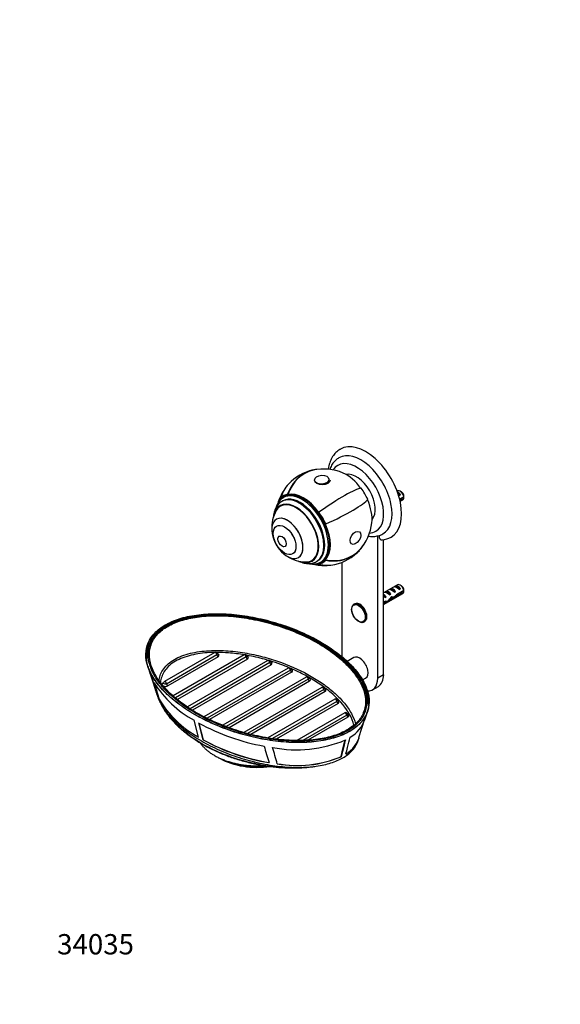
# Model space of a CAD drawing. Units: millimetres. Extents: x 0 to 835, y 0 to 1164.
# Drawn here: x 0 to 320, y 0 to 582 of the extents above; entities that cross this region are included whole.
import ezdxf
from ezdxf import colors
from ezdxf.entities.mleader import LeaderData, LeaderLine
from ezdxf.math import Vec2, Vec3

# ---------------------------------------------------------------- set-up
doc = ezdxf.new("R2010")
doc.units = ezdxf.units.MM
doc.layers.add('DV6_Défaut', color=7, linetype='Continuous')
doc.layers.add('Défaut', color=7, linetype='Continuous')

# ---------------------------------------------------------------- blocks, each defined once
blk = doc.blocks.new('_DOT')
at = {"color": 0}
blk.add_line((0, 0), (-1, 0), dxfattribs=at)
at = {"color": 0, "const_width": 0.333}
blk.add_lwpolyline([(-0.1665, 0, 1), (0.1665, 0, 1)], format="xyb", close=True, dxfattribs=at)
blk = doc.blocks.new('SE5')
at = {"layer": 'DV6_Défaut', "color": 7, "linetype": 'Continuous'}
for p, q in [((223.42, 303.48), (223.13, 303.31)), ((225.77, 302.84), (224.92, 303.33)), ((154.38, 299.26), (154.6, 298.96)), ((154.53, 299.06), (154.6, 298.96)), ((155.63, 297.61), (155.03, 297.26)), ((156.65, 299.93), (155.94, 299.52)), ((158.36, 301.56), (158.51, 301.22)), ((158.46, 301.33), (158.51, 301.22)), ((223.59, 302.01), (225.05, 301.17)), ((224.35, 300.76), (225.05, 301.17)), ((227.01, 300.08), (224.59, 298.68)), ((224.77, 297.96), (227.01, 299.26)), ((224.9, 297.4), (226.42, 298.28)), ((155.57, 295.26), (154.15, 294.45)), ((151.76, 286.71), (151.72, 286.69)), ((176.94, 290.83), (176.78, 290.67)), ((176.84, 290.72), (176.78, 290.67)), ((180.92, 283.94), (180.7, 283.89)), ((180.77, 283.91), (180.7, 283.89)), ((153.38, 276.68), (153.36, 276.66)), ((211.63, 192.77), (211.63, 276.87)), ((215.16, 194.82), (215.16, 274.67)), ((156.86, 270.6), (156.88, 270.62)), ((164.72, 264.17), (164.76, 264.19)), ((172.65, 262.4), (174.07, 263.22)), ((175.53, 261.75), (176.13, 262.1)), ((180.77, 262.69), (180.7, 262.79)), ((180.92, 262.49), (180.7, 262.79)), ((176.84, 260.42), (176.78, 260.53)), ((176.94, 260.19), (176.78, 260.53)), ((177.94, 261.41), (178.65, 261.82)), ((190.42, 261.24), (190.42, 205.51)), ((223.42, 247.95), (215.16, 243.19)), ((218.71, 245.23), (219.42, 245.64)), ((219.42, 245.64), (222.22, 244.02)), ((221.54, 246.86), (222.25, 247.27)), ((222.25, 247.27), (225.05, 245.65)), ((227.01, 244.56), (222.84, 242.14)), ((224.35, 245.24), (225.05, 245.65)), ((225.77, 247.32), (224.92, 247.81)), ((215.16, 236.26), (226.42, 242.76)), ((215.16, 242.17), (215.7, 241.87)), ((215.85, 241.88), (215.7, 241.87)), ((215.85, 241.88), (215.7, 241.79)), ((215.7, 241.79), (215.7, 241.25)), ((215.7, 241.25), (216.57, 240.75)), ((215.88, 243.59), (216.59, 244)), ((215.96, 240.4), (216.57, 240.75)), ((216.59, 244), (219.4, 242.38)), ((218.69, 241.97), (219.4, 242.38)), ((220.01, 240.01), (219.4, 240.36)), ((220.34, 240.82), (221.44, 240.19)), ((221.52, 243.61), (222.22, 244.02)), ((222.93, 241.38), (222.38, 241.7)), ((222.93, 241.38), (227.01, 243.74)), ((198.02, 236.75), (197.57, 236.49)), ((216.16, 238.29), (215.16, 237.72)), ((215.16, 236.9), (216.01, 237.38)), ((216.01, 237.38), (215.3, 237.79)), ((216.09, 238.24), (217.2, 237.59)), ((203.57, 226.1), (204.02, 226.36)), ((115.35, 207.99), (85.59, 190.81)), ((86.8, 189.53), (116.55, 206.71)), ((117.26, 205.49), (87.5, 188.31)), ((132.73, 206.59), (90.66, 182.3)), ((133.93, 205.32), (92.05, 181.13)), ((134.64, 204.09), (93.22, 180.18)), ((197.52, 204.96), (193.6, 202.69)), ((75.68, 199.98), (77.21, 195.24)), ((146.71, 203.23), (99.15, 175.78)), ((147.92, 201.96), (100.76, 174.73)), ((148.62, 200.73), (102.12, 173.89)), ((158.78, 198.77), (108.94, 169.99)), ((77.31, 195.27), (80.88, 184.22)), ((159.99, 197.5), (110.73, 169.06)), ((160.7, 196.27), (112.29, 168.32)), ((169.37, 193.45), (119.99, 164.94)), ((170.58, 192.18), (121.99, 164.13)), ((202.61, 191.73), (204.52, 192.84)), ((215.16, 194.82), (211.63, 192.77)), ((84.68, 189.94), (85.12, 190.2)), ((171.29, 190.96), (123.75, 163.51)), ((178.58, 187.34), (132.44, 160.7)), ((208.52, 185.91), (212.06, 187.95)), ((80.78, 184.19), (81.29, 182.62)), ((82.33, 180.42), (82.42, 180.47)), ((179.79, 186.07), (134.72, 160.05)), ((180.5, 184.84), (136.71, 159.56)), ((186.31, 180.37), (146.65, 157.47)), ((187.52, 179.1), (149.39, 157.08)), ((188.22, 177.87), (151.68, 156.77)), ((192.12, 172.3), (163.78, 155.93)), ((193.33, 171.02), (167.3, 155.99)), ((194.04, 169.8), (170.36, 156.13)), ((204.18, 168.67), (205.71, 173.4)), ((105.63, 157.95), (103.07, 167.9)), ((105.9, 166.27), (108.46, 156.32)), ((108.54, 156.36), (105.97, 166.31)), ((200.52, 157.65), (204.09, 168.7)), ((200.1, 156.04), (200.61, 157.62)), ((108.46, 156.32), (108.54, 156.36)), ((189.96, 146.33), (189.89, 146.38))]:
    blk.add_line(p, q, dxfattribs=at)
for centre, radius, start, end in [((179.87, 287.93), 28.7, 103.01695, 136.98305), ((179.87, 287.93), 28.5, 66.49, 103.01695), ((179.87, 287.93), 28.5, 146.21991, 163.40909), ((183.95, 299.69), 43.07, 0.52002, 1.83947), ((183.95, 298.87), 43.07, 0.52002, 1.59507), ((169.25, 281.8), 20.26, 149.95656, 183.9324), ((179.87, 287.93), 28.5, 316.98305, 353.51), ((169.25, 281.8), 20.3, 190.16286, 229.83714), ((211.45, 278.61), 1.78, 266.53313, 282.88312), ((210.05, 285.5), 8.79, 281.95168, 301.91469), ((213.17, 287.01), 12.53, 275.22107, 300.43944), ((179.87, 287.93), 28.7, 283.01695, 316.98305), ((169.25, 281.8), 20.26, 236.0676, 270.04344), ((179.87, 287.93), 28.5, 256.87433, 273.78009), ((183.95, 244.17), 43.07, 0.52002, 1.83947), ((183.95, 243.35), 43.07, 0.52002, 1.59507), ((115.85, 207.12), 1, 60, 120), ((115.85, 207.12), 1, 0, 60), ((133.23, 205.72), 1, 60, 120), ((133.23, 205.72), 1, 0, 60), ((147.21, 202.37), 1, 60, 120), ((147.21, 202.37), 1, 0, 60), ((159.28, 197.91), 1, 60, 120), ((159.28, 197.91), 1, 0, 60), ((95.01, 201.4), 18.92, 199.08532, 206.0596), ((1859.39, 748.08), 1865.83, 197.30445, 197.62166), ((169.87, 192.59), 1, 60, 120), ((169.87, 192.59), 1, 0, 60), ((2325.13, 855.44), 2342.17, 196.5013, 196.75022), ((134.34, 224.78), 64.91, 212.21889, 241.20103), ((2311.52, 851.7), 2327.97, 196.51703, 196.75809), ((86.09, 189.94), 1, 120, 180), ((179.08, 186.48), 1, 60, 120), ((179.08, 186.48), 1, 0, 60), ((97, 190.04), 17.29, 192.92137, 203.16806), ((134.57, 211.2), 60.53, 210.50775, 241.40692), ((186.81, 179.5), 1, 60, 120), ((134.57, 211.26), 60.66, 210.5591, 241.51244), ((186.81, 179.5), 1, 0, 60), ((192.62, 171.43), 1, 60, 120), ((192.62, 171.43), 1, 0, 60), ((167.14, 278.01), 127.42, 241.27304, 259.75452), ((186.12, 174.43), 18.92, 299.21578, 342.30805), ((184.13, 162.93), 17.29, 300.06283, 346.16559), ((167.53, 264.2), 123, 241.29663, 260.57222), ((167.55, 264.13), 122.87, 241.29721, 260.54705), ((2390.18, 817.88), 2342.17, 196.5013, 196.75022), ((163.64, 224.97), 74.52, 259.08708, 292.81264), ((-1487.89, -317.38), 1703.32, 15.65181, 15.98889), ((163.9, 209.07), 67.86, 260.00675, 292.51033), ((163.93, 209.05), 67.91, 260.10576, 292.53776)]:
    blk.add_arc(centre, radius, start, end, dxfattribs=at)
for centre, major_axis, ratio, start_param, end_param in [((204.56, 302.18), (-15, 25.98), 0.57735, 3.140175, 6.283887), ((199.26, 299.12), (11.25, -19.49), 0.57735, 0, 3.432879), ((201.73, 300.55), (-13, 22.52), 0.57735, 3.140045, 6.282978), ((179.87, 287.93), (6.46, -27.96), 0.804092, 2.942038, 4.029031), ((179.87, 287.93), (6.42, -27.77), 0.804092, 3.141593, 4.034339), ((178.96, 310.12), (4.8, 0), 0.57735, 3.141593, 6.283185), ((193.1, 295.57), (-10.75, 18.62), 0.57735, 4.892401, 5.62043), ((199.04, 299), (7.87, -13.64), 0.57735, 0.196525, 2.945067), ((179.87, 287.93), (20.98, -19.58), 0.804092, 3.141593, 3.547411), ((166.94, 280.47), (11, -19.05), 0.57735, 0.005382, 3.136853), ((167.65, 280.87), (11, -19.05), 0.57735, 0, 3.141593), ((179.87, 287.93), (23.27, 16.79), 0.141783, 0.238052, 1.59471), ((193.1, 295.57), (-10.88, 18.85), 0.57735, 4.537856, 4.886922), ((223.65, 300.14), (-1.5, 2.6), 0.57735, 4.775053, 5.648081), ((224.92, 300.88), (1.5, -2.6), 0.57735, 0.952846, 3.141593), ((225.77, 301.37), (0.9, -1.56), 0.57735, 1.066878, 2.356194), ((163.4, 278.42), (9.45, -16.37), 0.57735, 0, 3.737753), ((163.4, 278.42), (9.45, -16.37), 0.57735, 0, 3.735601), ((167.65, 280.87), (-11.33, 19.62), 0.57735, 0.174533, 0.363176), ((167.65, 280.87), (11.45, -19.84), 0.57735, 2.96706, 3.316126), ((167.65, 280.87), (11.26, -19.51), 0.57735, 2.96706, 3.316126), ((167.65, 280.87), (11.26, -19.51), 0.57735, 2.96706, 3.316126), ((165.28, 279.51), (10.25, -17.75), 0.57735, 0.000754, 3.141075), ((165.88, 279.85), (10.25, -17.75), 0.57735, 0, 3.141593), ((166.94, 280.47), (11, -19.05), 0.57735, 3.136853, 3.141593), ((167.65, 280.87), (-11.33, 19.62), 0.57735, 4.886922, 6.108652), ((179.87, 287.93), (26.18, 11.76), 0.141783, 4.688475, 6.045134), ((193.1, 295.57), (10.75, -18.62), 0.57735, 0.662755, 1.390785), ((224.15, 300.43), (-2.66, 1.93), 0.115702, 4.723481, 4.891272), ((224.92, 300.88), (-1.5, 2.6), 0.57735, 3.141593, 3.759543), ((163.4, 278.42), (9.25, -16.02), 0.57735, 0, 3.462818), ((164.82, 279.24), (9.45, -16.37), 0.57735, 3.216489, 3.358029), ((164.82, 279.24), (9.25, -16.02), 0.57735, 3.075037, 3.141593), ((158.22, 275.43), (6.5, -11.26), 0.57735, 0, 4.153901), ((158.26, 275.45), (-6.5, 11.26), 0.57735, 3.141593, 6.283185), ((167.65, 280.87), (-11.26, 19.51), 0.57735, 4.537856, 4.886922), ((167.65, 280.87), (-11.26, 19.51), 0.57735, 4.537856, 4.886922), ((167.65, 280.87), (-11.45, 19.84), 0.57735, 4.537856, 4.886922), ((167.65, 280.87), (11.33, -19.62), 0.57735, 0.174533, 1.396263), ((199.26, 299.12), (11.25, -19.49), 0.57735, 5.991899, 6.283185), ((200.67, 299.94), (12.83, -22.22), 0.57735, 5.936967, 6.126881), ((179.87, 287.93), (-20.84, 19.44), 0.804092, 2.248846, 3.141593), ((179.87, 287.93), (-20.98, 19.58), 0.804092, 2.254154, 3.341147), ((158.22, 275.43), (6.5, -11.26), 0.57735, 5.270877, 6.283185), ((163.4, 278.42), (9.45, -16.37), 0.57735, 5.687025, 6.283185), ((163.4, 278.42), (9.45, -16.37), 0.57735, 5.689177, 6.283185), ((163.4, 278.42), (9.25, -16.02), 0.57735, 5.96196, 6.283185), ((164.82, 279.24), (9.45, -16.37), 0.57735, 6.066748, 6.208289), ((164.82, 279.24), (9.25, -16.02), 0.57735, 0, 0.066555), ((167.65, 280.87), (-11.26, 19.51), 0.57735, 2.96706, 3.316126), ((167.65, 280.87), (-11.26, 19.51), 0.57735, 2.96706, 3.316126), ((167.65, 280.87), (-11.45, 19.84), 0.57735, 2.96706, 3.316126), ((167.65, 280.87), (11.33, -19.62), 0.57735, 5.895229, 6.108652), ((179.87, 287.93), (-6.46, 27.96), 0.804092, 2.735775, 3.141593), ((166.94, 280.47), (11, -19.05), 0.57735, 0, 0.005382), ((221.32, 243.28), (-2.66, 1.93), 0.115702, 4.723481, 6.168949), ((220.82, 242.99), (-1.5, 2.6), 0.57735, 4.775053, 6.220521), ((224.15, 244.91), (-2.66, 1.93), 0.115702, 4.723481, 6.168949), ((223.65, 244.62), (-1.5, 2.6), 0.57735, 4.775053, 6.220521), ((224.92, 245.36), (1.5, -2.6), 0.57735, 0.952846, 3.141593), ((225.77, 245.85), (0.9, -1.56), 0.57735, 1.066878, 2.356194), ((220.16, 242.6), (-5.42, 0.09), 0.238952, 0.405686, 0.658366), ((217.51, 247.85), (3.28, 5.69), 0.57735, 3.397247, 3.525106), ((217.51, 247.85), (3.63, 6.29), 0.57735, 3.452487, 3.565492), ((216.11, 240.27), (-2.96, 1.75), 0.010512, -1.514056, -1.239771), ((215.16, 239.72), (-1.5, 2.6), 0.57735, 4.775053, 5.245107), ((218.5, 241.65), (-2.66, 1.93), 0.115702, 4.723481, 6.168949), ((217.99, 241.36), (-1.5, 2.6), 0.57735, 4.775053, 6.220521), ((218.04, 241.38), (-6.05, -5.73), 0.282797, 1.174727, 1.629027), ((215.95, 240.18), (6.05, 5.73), 0.282797, 4.693365, 5.136135), ((219.51, 242.23), (5.22, -0.24), 0.23758, 4.802041, 5.141878), ((217.77, 241.22), (5.22, -0.24), 0.23758, -1.11563, -0.779706), ((222.08, 243.72), (-7.57, -6.62), 0.231198, 1.287888, 1.482042), ((219.51, 242.23), (7.57, 6.62), 0.231198, -1.492103, -1.324655), ((224.92, 245.36), (-1.5, 2.6), 0.57735, 3.141593, 3.759543), ((200.57, 231.3), (3, -5.2), 0.57735, 3.141593, 3.169835), ((200.57, 231.3), (3, -5.2), 0.57735, 0.061604, 3.141593), ((201.02, 231.56), (3, -5.2), 0.57735, 0, 3.141593), ((213.12, 238.54), (5.22, -0.24), 0.23758, -0.973859, -0.66133), ((214.86, 239.55), (5.22, -0.24), 0.23758, -1.308756, -1.038374), ((200.57, 231.3), (3, -5.2), 0.57735, 0, 0.061604), ((115.85, 207.12), (0.5, -0.866), 0.57735, 0.785398, 3.141593), ((115.85, 207.12), (-1, 0), 0.57735, 2.356194, 3.141593), ((117.26, 206.3), (-0.5, 0.866), 0.57735, 0.785398, 2.356194), ((115.85, 206.3), (-2, 0), 0.57735, 2.356194, 4.199217), ((133.23, 205.72), (0.5, -0.866), 0.57735, 0.785398, 3.141593), ((133.23, 205.72), (-1, 0), 0.57735, 2.356194, 3.141593), ((134.64, 204.91), (-0.5, 0.866), 0.57735, 0.785398, 2.356194), ((133.23, 204.91), (-2, 0), 0.57735, 2.356194, 4.199217), ((201.02, 198.9), (3.5, -6.06), 0.57735, 0, 3.141593), ((147.21, 202.37), (0.5, -0.866), 0.57735, 0.785398, 3.141593), ((147.21, 202.37), (-1, 0), 0.57735, 2.356194, 3.141593), ((148.62, 201.55), (0.5, -0.866), 0.57735, 3.926991, 5.497787), ((147.21, 201.55), (-2, 0), 0.57735, 2.356194, 4.199217), ((159.28, 197.91), (0.5, -0.866), 0.57735, 0.785398, 3.141593), ((159.28, 197.91), (-1, 0), 0.57735, 2.356194, 3.141593), ((159.28, 197.09), (-2, 0), 0.57735, 2.356194, 4.199217), ((160.7, 197.09), (0.5, -0.866), 0.57735, 3.926991, 5.497787), ((169.87, 192.59), (0.5, -0.866), 0.57735, 0.785398, 3.141593), ((169.87, 192.59), (-1, 0), 0.57735, 2.356194, 3.136891), ((171.29, 191.77), (-0.5, 0.866), 0.57735, 0.785398, 2.356194), ((169.87, 191.77), (-2, 0), 0.57735, 2.356194, 4.199217), ((201.02, 198.9), (-7.5, 12.99), 0.57735, 2.798082, 3.926991), ((204.56, 200.94), (-7.5, 12.99), 0.57735, 3.141593, 3.926991), ((86.09, 189.12), (2, 0), 0.57735, 2.356194, 3.213371), ((84.68, 190.76), (-0.5, 0.866), 0.57735, 2.356194, 2.97541), ((86.09, 189.12), (2, 0), 0.57735, 4.017875, 5.497787), ((86.09, 189.94), (1, 0), 0.57735, 3.143663, 5.497787), ((86.09, 189.94), (0.5, -0.866), 0.57735, 0.785398, 3.141593), ((87.5, 189.12), (0.5, -0.866), 0.57735, 3.926991, 5.497787), ((179.08, 186.48), (0.5, -0.866), 0.57735, 0.785398, 3.141593), ((179.08, 186.48), (-1, 0), 0.57735, 2.356194, 3.136891), ((179.08, 185.66), (-2, 0), 0.57735, 2.356194, 4.199217), ((180.5, 185.66), (-0.5, 0.866), 0.57735, 0.785398, 2.356194), ((186.81, 179.5), (0.5, -0.866), 0.57735, 0.785398, 3.141593), ((186.81, 179.5), (-1, 0), 0.57735, 2.356194, 3.136891), ((188.22, 178.69), (-0.5, 0.866), 0.57735, 0.785398, 2.356194), ((186.81, 178.69), (-2, 0), 0.57735, 2.356194, 4.199217), ((192.62, 171.43), (0.5, -0.866), 0.57735, 0.785398, 3.141593), ((192.62, 171.43), (-1, 0), 0.57735, 2.356194, 3.136891), ((194.04, 170.61), (-0.5, 0.866), 0.57735, 0.785398, 2.356194), ((192.62, 170.61), (-2, 0), 0.57735, 2.356194, 4.199217), ((140.57, 158.93), (32.25, 0), 0.57735, 3.926991, 4.919011), ((140.57, 158.11), (-31.25, 0), 0.57735, 0.785398, 1.814881)]:
    blk.add_ellipse(centre, major_axis=major_axis, ratio=ratio, start_param=start_param, end_param=end_param, dxfattribs=at)
for centre, major_axis, ratio in [((178.6, 310.16), (-4.23, -0.24), 0.613066), ((156.56, 274.47), (4.75, -8.23), 0.57735), ((156.59, 274.49), (4.75, -8.23), 0.57735), ((198.49, 275.72), (2.33, 3.54), 0.613066), ((155.11, 273.63), (1.75, -3.03), 0.57735), ((155.13, 273.65), (1.75, -3.03), 0.57735), ((200.23, 231.1), (2.83, -4.9), 0.57735)]:
    blk.add_ellipse(centre, major_axis=major_axis, ratio=ratio, dxfattribs=at)
for points, knots in [([(189.55, 328.14), (189.45, 328.09), (188.94, 327.83), (188.02, 327.15), (186.89, 326.16), (185.87, 325.02), (184.97, 323.75), (184.18, 322.36), (183.51, 320.84), (182.98, 319.21), (182.61, 317.66), (182.45, 316.65), (182.39, 316.23)], [0, 0, 0, 0, 0.023103, 0.131713, 0.240221, 0.349285, 0.459555, 0.57154, 0.685545, 0.801628, 0.919601, 1, 1, 1, 1]), ([(188.74, 323.06), (188.33, 322.82), (187.63, 322.38), (186.57, 321.47), (185.61, 320.44), (184.76, 319.26), (184.03, 317.97), (183.57, 316.9), (183.35, 316.27), (183.3, 316.14)], [0, 0, 0, 0, 0.145844, 0.304357, 0.463441, 0.624235, 0.787643, 0.954212, 1, 1, 1, 1]), ([(155.04, 297.25), (154.97, 297.22), (154.56, 297.01), (153.81, 296.44), (152.9, 295.59), (152.09, 294.59), (151.41, 293.47), (150.84, 292.23), (150.4, 290.88), (150.09, 289.42), (149.98, 288.4), (149.94, 287.88)], [0, 0, 0, 0, 0.0196516, 0.1376489, 0.2554048, 0.3739641, 0.4943528, 0.6173015, 0.7431178, 0.8716269, 1, 1, 1, 1]), ([(156.01, 299.54), (155.68, 299.35), (155.08, 298.99), (154.18, 298.2), (153.36, 297.27), (152.65, 296.19), (152.08, 295.05), (151.78, 294.24), (151.66, 293.85)], [0, 0, 0, 0, 0.147239, 0.319941, 0.493204, 0.668077, 0.845197, 1, 1, 1, 1]), ([(206.09, 276.79), (206.26, 276.75), (206.97, 276.62), (207.75, 276.52), (208.31, 276.53), (208.37, 276.53)], [0, 0, 0, 0, 0.2181253, 0.9241977, 1, 1, 1, 1]), ([(212.41, 277.1), (212.41, 276.87), (212.42, 276.65), (212.48, 276.22), (212.52, 276.01), (212.65, 275.63), (212.72, 275.46), (212.91, 275.15), (213.02, 275.01), (213.27, 274.78), (213.4, 274.69), (213.63, 274.59), (213.71, 274.57), (213.88, 274.53), (213.97, 274.52), (214.14, 274.52), (214.21, 274.52), (214.29, 274.53)], [0, 0, 0, 0, 0.155983, 0.155983, 0.311966, 0.311966, 0.467949, 0.467949, 0.623932, 0.623932, 0.779915, 0.779915, 0.857907, 0.857907, 0.935898, 0.935898, 1, 1, 1, 1]), ([(164.64, 262.15), (165.04, 261.95), (165.93, 261.53), (167.33, 261.04), (168.8, 260.68), (170.25, 260.51), (171.65, 260.53), (172.99, 260.73), (174.23, 261.11), (175.1, 261.48), (175.48, 261.73), (175.53, 261.77)], [0, 0, 0, 0, 0.108481, 0.239894, 0.3704, 0.499063, 0.62501, 0.74776, 0.86742, 0.984628, 1, 1, 1, 1]), ([(170.91, 260.53), (171.21, 260.47), (171.97, 260.33), (173.18, 260.23), (174.52, 260.28), (175.78, 260.51), (176.98, 260.9), (177.63, 261.25), (178, 261.46)], [0, 0, 0, 0, 0.114392, 0.297948, 0.479472, 0.658448, 0.834819, 1, 1, 1, 1]), ([(197.48, 236.42), (197.32, 236.31), (197.02, 236.1), (196.64, 235.58), (196.36, 234.94), (196.2, 234.18), (196.16, 233.33), (196.26, 232.42), (196.49, 231.47), (196.84, 230.53), (197.16, 229.83), (197.36, 229.51), (197.39, 229.47)], [0, 0, 0, 0, 0.086721, 0.192791, 0.300706, 0.411757, 0.525229, 0.639709, 0.754141, 0.86832, 0.982308, 1, 1, 1, 1]), ([(87.03, 223.72), (84.02, 221.99), (81.66, 219.99), (78.1, 215.53), (77, 213.19), (75.85, 208.34), (75.83, 205.93), (76.62, 201.11), (77.44, 198.7), (79.72, 194.06), (81.17, 191.8), (84.61, 187.41), (86.61, 185.25), (93.22, 179.09), (98.41, 175.34), (107.27, 170.22), (110.43, 168.59), (116.96, 165.59), (120.35, 164.21), (127.4, 161.69), (131.06, 160.55), (138.69, 158.55), (142.66, 157.69), (150.72, 156.38), (154.82, 155.9), (163.23, 155.44), (167.44, 155.45), (173.67, 155.94), (175.75, 156.18), (179.82, 156.84), (181.79, 157.26), (185.61, 158.26), (187.46, 158.87), (190.94, 160.25), (192.56, 161.02), (195.52, 162.72), (196.88, 163.66), (199.3, 165.67), (200.33, 166.73), (202.1, 168.93), (202.83, 170.08), (203.99, 172.43), (204.41, 173.61), (205.27, 177.2), (205.3, 179.67), (204.52, 184.49), (203.72, 186.85), (201.45, 191.51), (199.97, 193.81), (196.54, 198.2), (194.57, 200.32), (190.2, 204.41), (187.78, 206.4), (182.55, 210.2), (179.76, 211.99), (173.87, 215.4), (170.77, 217), (164.22, 220.02), (160.77, 221.43), (153.66, 223.97), (149.99, 225.1), (142.4, 227.09), (138.45, 227.94), (130.35, 229.26), (126.25, 229.73), (117.91, 230.19), (113.64, 230.17), (107.41, 229.68), (105.36, 229.44), (101.3, 228.79), (99.3, 228.37), (95.48, 227.35), (93.66, 226.76), (90.18, 225.38), (88.54, 224.59), (87.03, 223.72)], [0, 0, 0, 0, 0.03125, 0.03125, 0.0625, 0.0625, 0.09375, 0.09375, 0.125, 0.125, 0.15625, 0.15625, 0.1875, 0.1875, 0.25, 0.25, 0.28125, 0.28125, 0.3125, 0.3125, 0.34375, 0.34375, 0.375, 0.375, 0.40625, 0.40625, 0.4375, 0.4375, 0.453125, 0.453125, 0.46875, 0.46875, 0.484375, 0.484375, 0.5, 0.5, 0.515625, 0.515625, 0.53125, 0.53125, 0.546875, 0.546875, 0.5625, 0.5625, 0.59375, 0.59375, 0.625, 0.625, 0.65625, 0.65625, 0.6875, 0.6875, 0.71875, 0.71875, 0.75, 0.75, 0.78125, 0.78125, 0.8125, 0.8125, 0.84375, 0.84375, 0.875, 0.875, 0.90625, 0.90625, 0.9375, 0.9375, 0.953125, 0.953125, 0.96875, 0.96875, 0.984375, 0.984375, 1, 1, 1, 1]), ([(206.1, 176.62), (206.13, 176.95), (206.21, 177.8), (206.16, 179.37), (205.96, 181.21), (205.59, 183.12), (205.03, 185.07), (204.29, 187.08), (203.37, 189.13), (202.25, 191.21), (200.96, 193.29), (199.48, 195.37), (197.81, 197.44), (195.95, 199.51), (193.91, 201.57), (191.68, 203.61), (189.26, 205.65), (186.66, 207.66), (183.87, 209.65), (180.91, 211.6), (177.8, 213.49), (174.56, 215.31), (171.21, 217.04), (167.77, 218.69), (164.24, 220.24), (160.63, 221.7), (156.96, 223.06), (153.25, 224.3), (149.52, 225.43), (145.78, 226.44), (142.01, 227.34), (138.25, 228.13), (134.53, 228.8), (130.88, 229.34), (127.3, 229.76), (123.81, 230.06), (120.4, 230.24), (117.06, 230.32), (113.83, 230.28), (110.7, 230.14), (107.69, 229.89), (104.8, 229.55), (102.03, 229.11), (99.39, 228.58), (96.86, 227.95), (94.49, 227.26), (92.68, 226.62), (91.78, 226.27), (91.52, 226.17)], [0, 0, 0, 0, 0.009169, 0.027319, 0.046041, 0.065395, 0.08542, 0.1061, 0.127987, 0.150236, 0.17286, 0.195898, 0.219382, 0.24334, 0.267791, 0.292749, 0.318224, 0.344212, 0.370703, 0.397683, 0.424869, 0.451784, 0.478748, 0.505597, 0.532205, 0.558469, 0.584773, 0.610543, 0.635735, 0.660476, 0.684882, 0.709026, 0.732463, 0.755062, 0.776904, 0.798059, 0.8186, 0.838605, 0.858157, 0.87689, 0.895075, 0.912774, 0.929997, 0.946774, 0.963152, 0.979188, 0.994949, 1, 1, 1, 1]), ([(197.39, 229.47), (197.56, 229.19), (197.86, 228.68), (198.47, 227.91), (199.16, 227.2), (199.9, 226.62), (200.66, 226.17), (201.43, 225.87), (202.19, 225.75), (202.89, 225.81), (203.44, 225.99), (203.68, 226.18), (203.77, 226.25)], [0, 0, 0, 0, 0.090756, 0.198298, 0.306082, 0.414283, 0.523037, 0.632315, 0.741321, 0.848389, 0.951995, 1, 1, 1, 1]), ([(91.52, 226.17), (91.13, 226.01), (90.17, 225.62), (88.49, 224.84), (86.66, 223.86), (84.93, 222.78), (83.31, 221.63), (81.82, 220.4), (80.45, 219.1), (79.22, 217.73), (78.14, 216.29), (77.22, 214.81), (76.46, 213.28), (75.85, 211.7), (75.39, 210.06), (75.08, 208.35), (74.94, 206.61), (74.94, 205.22), (75.01, 204.5), (75.03, 204.32)], [0, 0, 0, 0, 0.031003, 0.089687, 0.148647, 0.208164, 0.268311, 0.329124, 0.3906, 0.452695, 0.515326, 0.578371, 0.641576, 0.704722, 0.771298, 0.839206, 0.90878, 0.980312, 1, 1, 1, 1]), ([(75.98, 199.38), (75.66, 200.43), (75.41, 201.48), (75.16, 203.08), (75.09, 203.63), (75.05, 204.17)], [0, 0, 0, 0, 0.662898, 0.662898, 1, 1, 1, 1]), ([(82.31, 191.47), (82.34, 191.65), (82.37, 191.83), (82.58, 193.1), (82.89, 194.17), (83.78, 196.31), (84.38, 197.36), (85.86, 199.38), (86.75, 200.35), (88.85, 202.18), (90.07, 203.05), (91.43, 203.83)], [0, 0, 0, 0, 0.039924, 0.039924, 0.279943, 0.279943, 0.519962, 0.519962, 0.759981, 0.759981, 1, 1, 1, 1]), ([(91.43, 203.83), (94.15, 205.4), (97.4, 206.62), (104.43, 208.34), (108.14, 208.83), (115.74, 209.26), (119.51, 209.19), (127.02, 208.65), (130.76, 208.16), (137.97, 206.87), (141.47, 206.07), (148.29, 204.21), (151.63, 203.14), (161.2, 199.64), (167.03, 196.92), (175.02, 192.3), (177.57, 190.67), (182.31, 187.27), (184.49, 185.51), (188.5, 181.86), (190.32, 179.97), (193.54, 176.04), (194.95, 173.99), (197.15, 169.89), (197.96, 167.84), (198.45, 165.76)], [0, 0, 0, 0, 0.077155, 0.077155, 0.15431, 0.15431, 0.231464, 0.231464, 0.308619, 0.308619, 0.385774, 0.385774, 0.462929, 0.462929, 0.617239, 0.617239, 0.694393, 0.694393, 0.771548, 0.771548, 0.848703, 0.848703, 0.925858, 0.925858, 1, 1, 1, 1]), ([(115.39, 208), (114.35, 207.98), (113.32, 207.95), (110.44, 207.8), (108.6, 207.63), (104.94, 207.13), (103.15, 206.8), (98, 205.56), (94.79, 204.37), (92.11, 202.83)], [0, 0, 0, 0, 0.12207, 0.12207, 0.341553, 0.341553, 0.561035, 0.561035, 1, 1, 1, 1]), ([(132.77, 206.59), (129.72, 207.1), (126.61, 207.49), (121.1, 207.91), (118.7, 208.01), (116.31, 208)], [0, 0, 0, 0, 0.572064, 0.572064, 1, 1, 1, 1]), ([(116.88, 206.98), (116.88, 206.98), (116.88, 206.98), (116.85, 207.03), (116.85, 207.09), (116.86, 207.12)], [0, 0, 0, 0, 0.052546, 0.651053, 1, 1, 1, 1]), ([(146.9, 203.33), (146.18, 203.55), (145.45, 203.76), (141.37, 204.88), (137.89, 205.68), (134.21, 206.34), (134.1, 206.36), (133.98, 206.38)], [0, 0, 0, 0, 0.17585, 0.17585, 0.974258, 0.974258, 1, 1, 1, 1]), ([(134.26, 205.58), (134.26, 205.58), (134.26, 205.58), (134.23, 205.63), (134.23, 205.69), (134.24, 205.72)], [0, 0, 0, 0, 0.052182, 0.646497, 1, 1, 1, 1]), ([(92.11, 202.83), (90.78, 202.05), (89.6, 201.22), (87.55, 199.42), (86.67, 198.46), (85.22, 196.46), (84.66, 195.43), (83.8, 193.33), (83.5, 192.25), (83.28, 190.87), (83.25, 190.56), (83.22, 190.25)], [0, 0, 0, 0, 0.23332, 0.23332, 0.466639, 0.466639, 0.699959, 0.699959, 0.933278, 0.933278, 1, 1, 1, 1]), ([(159.33, 198.92), (157.72, 199.6), (156.07, 200.24), (152.32, 201.62), (150.2, 202.33), (148.03, 203)], [0, 0, 0, 0, 0.446212, 0.446212, 1, 1, 1, 1]), ([(148.25, 202.23), (148.25, 202.23), (148.24, 202.23), (148.21, 202.27), (148.22, 202.34), (148.22, 202.37)], [0, 0, 0, 0, 0.052182, 0.646497, 1, 1, 1, 1]), ([(197.52, 164.95), (197.04, 167.07), (196.21, 169.15), (192.87, 175.34), (189.63, 179.17), (183.67, 184.6), (181.48, 186.36), (176.82, 189.7), (171.87, 192.88), (166.35, 195.75), (162.33, 197.62), (161.2, 198.13), (160.05, 198.62)], [0, 0, 0, 0, 0.156187, 0.156187, 0.469626, 0.469626, 0.626345, 0.626345, 0.783065, 0.939784, 0.939784, 1, 1, 1, 1]), ([(160.32, 197.76), (160.32, 197.76), (160.32, 197.77), (160.29, 197.81), (160.29, 197.88), (160.29, 197.91)], [0, 0, 0, 0, 0.052182, 0.646497, 1, 1, 1, 1]), ([(170.91, 192.45), (170.91, 192.45), (170.91, 192.45), (170.87, 192.5), (170.88, 192.56), (170.88, 192.59)], [0, 0, 0, 0, 0.052182, 0.646497, 1, 1, 1, 1]), ([(85.08, 189.94), (85.08, 189.9), (85.08, 189.84), (85.06, 189.8), (85.05, 189.8)], [0, 0, 0, 0, 0.433972, 1, 1, 1, 1]), ([(180.12, 186.33), (180.12, 186.33), (180.12, 186.34), (180.08, 186.38), (180.09, 186.45), (180.09, 186.48)], [0, 0, 0, 0, 0.052182, 0.646497, 1, 1, 1, 1]), ([(81.29, 182.62), (81.3, 182.59), (82.04, 180.3), (84.32, 175.64), (89.98, 168.62), (97.7, 161.83), (107.17, 155.57), (118.02, 150.1), (129.77, 145.64), (141.93, 142.38), (153.97, 140.42), (165.35, 139.82), (175.58, 140.54), (184.31, 142.49), (189, 144.52), (191.05, 145.7)], [0, 0, 0, 0, 0.001174, 0.08441, 0.167645, 0.250881, 0.334116, 0.417352, 0.500587, 0.583823, 0.667058, 0.750294, 0.833529, 0.916765, 1, 1, 1, 1]), ([(81.56, 182.12), (81.65, 181.81), (81.76, 181.51), (82.04, 180.73), (82.23, 180.25), (82.43, 179.77)], [0, 0, 0, 0, 0.380695, 0.380695, 1, 1, 1, 1]), ([(82.92, 178.66), (83.07, 178.35), (83.22, 178.04), (84.03, 176.42), (84.79, 175.14), (85.62, 173.87)], [0, 0, 0, 0, 0.190588, 0.190588, 1, 1, 1, 1]), ([(187.84, 179.36), (187.84, 179.36), (187.84, 179.37), (187.81, 179.41), (187.82, 179.48), (187.82, 179.5)], [0, 0, 0, 0, 0.052182, 0.646497, 1, 1, 1, 1]), ([(85.62, 173.87), (86.25, 172.92), (86.92, 171.98), (89.32, 168.88), (91.25, 166.78), (97.51, 160.82), (102.38, 157.24), (110.64, 152.46), (113.56, 150.98), (119.58, 148.28), (122.71, 147.05), (129.21, 144.86), (132.57, 143.88), (139.59, 142.22), (143.25, 141.52), (150.67, 140.49), (154.46, 140.15), (161.13, 139.92), (163.91, 139.94), (166.68, 140.09)], [0, 0, 0, 0, 0.046862, 0.046862, 0.156245, 0.156245, 0.375012, 0.375012, 0.484396, 0.484396, 0.593779, 0.593779, 0.703162, 0.703162, 0.812546, 0.812546, 0.921929, 0.921929, 1, 1, 1, 1]), ([(85.66, 173.72), (86.2, 172.93), (87.12, 171.58), (88.85, 169.39), (90.72, 167.27), (92.8, 165.14), (95.06, 163.04), (97.51, 160.97), (100.15, 158.94), (102.97, 156.95), (105.96, 155.02), (109.1, 153.17), (112.37, 151.42), (115.72, 149.79), (119.14, 148.29), (122.62, 146.9), (126.16, 145.64), (129.74, 144.5), (133.36, 143.49), (137.01, 142.59), (140.68, 141.81), (144.35, 141.15), (147.98, 140.62), (151.51, 140.21), (154.94, 139.93), (158.29, 139.76), (161.55, 139.71), (164.61, 139.75), (167.57, 139.89), (170.4, 140.12), (172.69, 140.39), (174, 140.58), (174.38, 140.64)], [0, 0, 0, 0, 0.0328875, 0.0665288, 0.1009236, 0.1360929, 0.1720443, 0.2087704, 0.2462461, 0.2844258, 0.3232603, 0.3627607, 0.4020023, 0.4407906, 0.4790813, 0.5168457, 0.5540687, 0.5907485, 0.6268955, 0.6625309, 0.6976858, 0.7324067, 0.7659603, 0.7980171, 0.8287837, 0.8584276, 0.8871105, 0.9149901, 0.9392468, 0.9649099, 0.9897675, 1, 1, 1, 1]), ([(193.66, 171.29), (193.66, 171.29), (193.66, 171.29), (193.62, 171.34), (193.63, 171.4), (193.63, 171.43)], [0, 0, 0, 0, 0.052182, 0.646497, 1, 1, 1, 1]), ([(192.79, 147.97), (193.12, 149.27), (193.46, 150.57), (193.8, 151.88), (194.32, 153.89), (194.84, 155.9), (195.36, 157.91)], [0, 0, 0, 0, 0.393168, 0.393168, 0.393168, 1, 1, 1, 1]), ([(106.65, 154.63), (106.81, 154.38), (107.35, 153.65), (108.34, 152.46), (109.7, 151.08), (111.21, 149.77), (112.87, 148.53), (114.66, 147.36), (116.59, 146.29), (118.63, 145.3), (120.77, 144.41), (123, 143.61), (125.32, 142.91), (127.7, 142.32), (130.15, 141.83), (132.64, 141.44), (135.16, 141.16), (137.71, 140.99), (140.27, 140.92), (142.65, 140.96), (144.17, 141.04), (144.84, 141.09)], [0, 0, 0, 0, 0.025875, 0.079045, 0.132908, 0.187341, 0.242193, 0.297312, 0.35257, 0.407859, 0.463107, 0.518282, 0.57337, 0.628371, 0.683289, 0.738137, 0.79293, 0.847683, 0.902415, 0.957143, 1, 1, 1, 1]), ([(189.89, 146.38), (190.22, 147.68), (190.56, 148.98), (190.9, 150.29), (191.42, 152.3), (191.94, 154.31), (192.46, 156.32)], [0, 0, 0, 0, 0.393168, 0.393168, 0.393168, 1, 1, 1, 1]), ([(192.53, 156.28), (192.19, 154.98), (191.86, 153.67), (191.52, 152.37), (191, 150.36), (190.48, 148.35), (189.96, 146.33)], [0, 0, 0, 0, 0.393168, 0.393168, 0.393168, 1, 1, 1, 1]), ([(191.05, 145.7), (193.1, 146.89), (196.61, 149.59), (199.12, 153.33), (199.97, 155.61), (200.1, 156.04)], [0, 0, 0, 0, 0.449102, 0.898203, 1, 1, 1, 1])]:
    blk.add_open_spline(points, degree=3, knots=knots, dxfattribs=at)
for points, weights in [([(219.76, 240.53), (219.95, 240.64), (219.97, 240.95)], [0.949205171322, 0.913127844597, 0.957431926606]), ([(216.11, 238.22), (216.09, 238.17), (216.08, 238.12)], [0.944552857571, 0.939963618417, 0.937199408024])]:
    blk.add_rational_spline(points, weights, degree=2, dxfattribs=at)
for points in [[(195.09, 161.34), (197.52, 162.74), (201.69, 165.96), (205.59, 171.83), (206.99, 178.49), (205.83, 185.71), (202.17, 193.19), (196.14, 200.67), (187.98, 207.84), (178, 214.43), (166.58, 220.19), (154.16, 224.9), (141.22, 228.38), (128.26, 230.5), (115.76, 231.16), (104.21, 230.36), (94.06, 228.11), (85.69, 224.5), (79.44, 219.66), (75.54, 213.8), (74.14, 207.14), (75.3, 199.92), (78.96, 192.43), (84.99, 184.96), (93.15, 177.79), (103.13, 171.2), (114.55, 165.44), (126.97, 160.73), (139.91, 157.25), (152.87, 155.13), (165.37, 154.46), (176.92, 155.27), (187.07, 157.52), (192.65, 159.93), (195.09, 161.34)], [(195.01, 161.38), (197.44, 162.78), (201.6, 165.99), (205.49, 171.84), (206.89, 178.49), (205.73, 185.7), (202.08, 193.17), (196.05, 200.64), (187.9, 207.8), (177.93, 214.39), (166.52, 220.14), (154.11, 224.85), (141.19, 228.33), (128.24, 230.44), (115.76, 231.1), (104.24, 230.3), (94.11, 228.05), (85.77, 224.45), (79.53, 219.64), (75.64, 213.79), (74.24, 207.14), (75.4, 199.93), (79.06, 192.46), (85.08, 184.99), (93.23, 177.83), (103.2, 171.24), (114.61, 165.49), (127.02, 160.78), (139.94, 157.3), (152.89, 155.19), (165.37, 154.52), (176.89, 155.33), (187.02, 157.58), (192.58, 159.98), (195.01, 161.38)], [(87.53, 223.43), (85.24, 222.11), (81.31, 219.08), (77.61, 213.52), (76.26, 207.13), (77.37, 200.15), (80.93, 192.87), (86.83, 185.56), (94.83, 178.53), (104.62, 172.06), (115.83, 166.41), (128, 161.79), (140.65, 158.39), (153.28, 156.33), (165.36, 155.69), (176.43, 156.46), (186.05, 158.6), (193.93, 162.01), (199.82, 166.55), (203.52, 172.11), (204.87, 178.5), (203.76, 185.48), (200.2, 192.76), (194.3, 200.07), (186.31, 207.1), (176.51, 213.57), (165.3, 219.22), (153.13, 223.84), (140.48, 227.24), (127.85, 229.3), (115.77, 229.94), (104.7, 229.16), (95.08, 227.02), (89.83, 224.76), (87.53, 223.43)], [(205.58, 173.44), (205.55, 173.3), (205.51, 173.16), (205.47, 173.03)]]:
    blk.add_open_spline(points, degree=3, dxfattribs=at)

msp = doc.modelspace()

# ---------------------------------------------------------------- block references
at = {"layer": 'Défaut'}
msp.add_blockref('SE5', (0, 0), dxfattribs=at)

# ---------------------------------------------------------------- leaders
at = {"layer": 'Défaut', "color": 7, "linetype": 'Continuous'}
ml = msp.add_multileader_mtext('Standard', dxfattribs=at)
ml.set_content('{\\pxsm0.9;\\fSolid Edge ISO|b1||i0||c0|p34;\\W1.;01/02/2018\\P}', color=256)
ml.set_leader_properties()
ml.set_arrow_properties(name='DOT')
ml.build(insert=Vec2(0, 0))
ml.multileader.update_dxf_attribs({"leader_type": 0, "dogleg_length": 0, "arrow_head_size": 12})
ctx = ml.context
ctx.base_point, ctx.char_height, ctx.arrow_head_size, ctx.landing_gap_size = Vec3(656.6, 1156.97), 12, 12, 4.2
notes = []
notes.append((ctx, [(0, (0, 0, 0), (0, 0), (1, 0), 1, [])]))
ctx.mtext.insert = Vec3(658.6, 1163.09)
ml = msp.add_multileader_mtext('Standard', dxfattribs=at)
ml.set_content('{\\pxsm0.9;\\fArial|b1||i0||c0|p34;\\W1.;500B\\P}', color=256)
ml.set_leader_properties()
ml.set_arrow_properties(name='DOT')
ml.build(insert=Vec2(0, 0))
ml.multileader.update_dxf_attribs({"leader_type": 0, "dogleg_length": 0, "arrow_head_size": 12})
ctx = ml.context
ctx.base_point, ctx.char_height, ctx.arrow_head_size, ctx.landing_gap_size = Vec3(36.85, 1136.92), 12, 12, 4.2
notes.append((ctx, [(0, (0, 0, 0), (0, 0), (1, 0), 1, [])]))
ctx.mtext.insert = Vec3(38.85, 1143.02)
ml = msp.add_multileader_mtext('Standard', dxfattribs=at)
ml.set_content('{\\pxsm0.9;\\fArial|b1||i0||c0|p34;\\W1.;34035\\P}', color=256)
ml.set_leader_properties()
ml.set_arrow_properties(name='DOT')
ml.build(insert=Vec2(0, 0))
ml.multileader.update_dxf_attribs({"leader_type": 0, "dogleg_length": 0, "arrow_head_size": 12})
ctx = ml.context
ctx.base_point, ctx.char_height, ctx.arrow_head_size, ctx.landing_gap_size = Vec3(20.12, 35.4), 12, 12, 4.2
notes.append((ctx, [(0, (0, 0, 0), (0, 0), (1, 0), 1, [])]))
ctx.mtext.insert = Vec3(22.12, 41.5)
for ctx, leaders in notes:
    for number, flags, end, landing, length, lines in leaders:
        leader = LeaderData()
        leader.index, (leader.has_last_leader_line, leader.has_dogleg_vector, leader.attachment_direction) = number, flags
        leader.last_leader_point, leader.dogleg_vector, leader.dogleg_length = Vec3(end), Vec3(landing), length
        for number, points, colour, breaks in lines:
            line = LeaderLine()
            line.index, line.vertices, line.color, line.breaks = number, Vec3.list(points), colors.encode_raw_color(colour), breaks
            leader.lines.append(line)
        ctx.leaders.append(leader)

doc.saveas('drawing.dxf')
